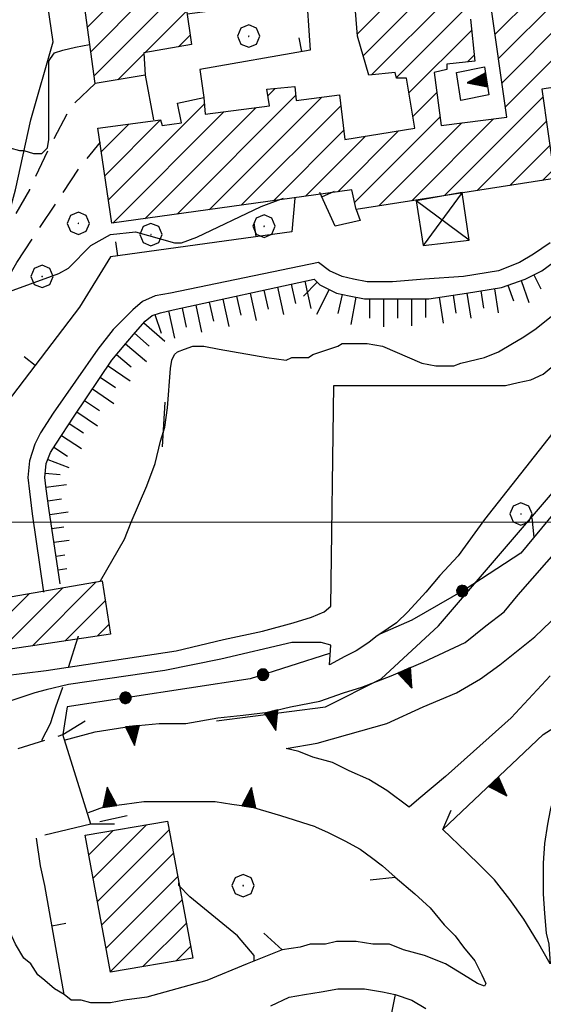
# Model space of a CAD drawing. Extents: x 2586695 to 2591519, y 4499623 to 4503081.
# Drawn here: x 2587670 to 2587764, y 4500414 to 4500590 of the extents above; entities that cross this region are included whole.
import ezdxf

# ---------------------------------------------------------------- set-up
doc = ezdxf.new("R2010")
doc.units = 0
doc.header["$LTSCALE"] = 5
doc.header["$MEASUREMENT"] = 0
for name, pattern in [('107', [1.5, 1, -0.5]), ('501', [5, 2.5, 2.5]), ('502', [5, 2.5, 2.5]), ('503', [5, 2.5, 2.5]), ('506', [5, 2.5, 2.5]), ('LSCA1', [1, -0.5, -0.5])]:
    doc.linetypes.add(name, pattern=pattern)
for name, color, linetype in [('10100000', 1, 'Continuous'), ('10700000', 1, '107'), ('10800000', 2, 'Continuous'), ('20100000', 2, 'Continuous'), ('20800000', 2, 'Continuous'), ('50100000', 1, '501'), ('50200000', 1, '502'), ('50300000', 1, '503'), ('50600000', 1, '506'), ('60100000', 1, 'LSCA1'), ('70400000', 1, 'Continuous'), ('80100000', 2, 'Continuous'), ('80200000', 1, 'Continuous'), ('91600000', 1, 'Continuous'), ('C2010000', 1, 'Continuous'), ('PARAMETR', 1, 'Continuous')]:
    doc.layers.add(name, color=color, linetype=linetype)

# ---------------------------------------------------------------- blocks, each defined once
blk = doc.blocks.new('CAMP_59E80907')
at = {"layer": 'C2010000', "linetype": 'Continuous'}
for p, q in [((2587716.571, 4500677.46), (2587724.722, 4500685.611)), ((2587700.117, 4500656.056), (2587727.644, 4500683.584)), ((2587700.762, 4500651.752), (2587730.566, 4500681.556)), ((2587702.653, 4500648.694), (2587733.488, 4500679.528)), ((2587698.825, 4500664.664), (2587709.3, 4500675.139)), ((2587699.471, 4500660.36), (2587715.048, 4500675.937)), ((2587697.534, 4500673.273), (2587697.804, 4500673.542)), ((2587698.18, 4500668.969), (2587703.552, 4500674.341)), ((2587751.853, 4500663.245), (2587761.055, 4500672.447)), ((2587758.366, 4500664.808), (2587765.867, 4500672.309)), ((2587745.34, 4500661.682), (2587754.57, 4500670.911)), ((2587738.827, 4500660.119), (2587748.084, 4500669.375)), ((2587764.878, 4500666.371), (2587767.031, 4500668.524)), ((2587709.59, 4500640.781), (2587735.112, 4500666.303)), ((2587732.314, 4500658.555), (2587741.598, 4500667.839)), ((2587709.04, 4500645.181), (2587728.626, 4500664.767)), ((2587708.395, 4500649.486), (2587723.271, 4500664.362)), ((2587705.218, 4500631.459), (2587725.966, 4500652.207)), ((2587726.766, 4500618.359), (2587758.305, 4500649.898)), ((2587739.872, 4500636.415), (2587752.507, 4500649.05)), ((2587680.345, 4500601.636), (2587726.673, 4500647.964)), ((2587738.736, 4500645.178), (2587740.911, 4500647.353)), ((2587739.304, 4500640.797), (2587746.709, 4500648.201)), ((2587735.967, 4500622.611), (2587759.703, 4500646.346)), ((2587701.54, 4500617.882), (2587727.38, 4500643.721)), ((2587741.556, 4500623.249), (2587762.029, 4500643.722)), ((2587744.068, 4500620.812), (2587764.611, 4500641.354)), ((2587704.788, 4500635.979), (2587708.157, 4500639.348)), ((2587705.393, 4500616.785), (2587728.087, 4500639.479)), ((2587709.611, 4500616.053), (2587732.692, 4500639.135)), ((2587715.329, 4500616.822), (2587735.535, 4500637.028)), ((2587744.592, 4500616.386), (2587765.205, 4500636.999)), ((2587678.563, 4500614.704), (2587698.766, 4500634.907)), ((2587676.187, 4500632.127), (2587677.672, 4500633.611)), ((2587676.781, 4500627.771), (2587682.975, 4500633.965)), ((2587677.375, 4500623.415), (2587687.427, 4500633.467)), ((2587677.969, 4500619.06), (2587693.096, 4500634.187)), ((2587721.048, 4500617.59), (2587736.518, 4500633.061)), ((2587679.157, 4500610.348), (2587699.917, 4500631.108)), ((2587745.116, 4500611.961), (2587765.799, 4500632.643)), ((2587679.751, 4500605.992), (2587701.918, 4500628.159)), ((2587745.641, 4500607.535), (2587766.393, 4500628.287)), ((2587747.152, 4500604.097), (2587766.987, 4500623.931)), ((2587732.485, 4500619.128), (2587735.066, 4500621.709)), ((2587763.284, 4500615.279), (2587767.581, 4500619.576)), ((2587680.939, 4500597.281), (2587696.801, 4500613.143)), ((2587752.962, 4500604.957), (2587759.369, 4500611.364)), ((2587681.533, 4500592.925), (2587697.42, 4500608.812)), ((2587758.773, 4500605.818), (2587759.89, 4500606.935)), ((2587682.127, 4500588.569), (2587698.038, 4500604.481)), ((2587730.085, 4500591.979), (2587742.062, 4500603.957)), ((2587730.466, 4500587.41), (2587746.562, 4500603.506)), ((2587731.698, 4500598.542), (2587736.321, 4500603.165)), ((2587682.721, 4500584.213), (2587698.657, 4500600.15)), ((2587731.501, 4500583.496), (2587747.754, 4500599.749)), ((2587765.383, 4500577.78), (2587788.521, 4500600.918)), ((2587777.011, 4500579.508), (2587796.842, 4500599.34)), ((2587768.306, 4500595.552), (2587771.078, 4500598.324)), ((2587771.197, 4500578.644), (2587790.832, 4500598.279)), ((2587683.315, 4500579.858), (2587699.276, 4500595.819)), ((2587733.008, 4500580.054), (2587749.257, 4500596.303)), ((2587756.988, 4500574.335), (2587778.926, 4500596.273)), ((2587782.825, 4500580.373), (2587798.35, 4500595.898)), ((2587755.132, 4500587.328), (2587762.418, 4500594.614)), ((2587756.369, 4500578.666), (2587773.234, 4500595.531)), ((2587737.481, 4500579.576), (2587750.205, 4500592.301)), ((2587754.513, 4500591.659), (2587756.687, 4500593.832)), ((2587755.75, 4500582.997), (2587766.405, 4500593.651)), ((2587692.441, 4500584.034), (2587699.895, 4500591.488)), ((2587788.639, 4500581.237), (2587799.057, 4500591.655)), ((2587698.451, 4500585.094), (2587700.513, 4500587.157)), ((2587739.693, 4500576.839), (2587750.941, 4500588.087)), ((2587794.453, 4500582.101), (2587799.765, 4500587.413)), ((2587687.588, 4500579.181), (2587692.259, 4500583.852)), ((2587750.171, 4500582.367), (2587751.391, 4500583.587)), ((2587800.267, 4500582.965), (2587800.472, 4500583.17)), ((2587698.186, 4500555.131), (2587719.414, 4500576.359)), ((2587714.444, 4500576.338), (2587715.756, 4500577.651)), ((2587740.401, 4500572.597), (2587744.721, 4500576.917)), ((2587685.885, 4500557.679), (2587703.093, 4500574.887)), ((2587698.251, 4500574.995), (2587698.258, 4500575.002)), ((2587703.938, 4500555.933), (2587724.098, 4500576.093)), ((2587746.051, 4500558.448), (2587763.698, 4500576.095)), ((2587686.681, 4500553.525), (2587706.592, 4500573.436)), ((2587692.433, 4500554.328), (2587712.284, 4500574.178)), ((2587709.691, 4500556.736), (2587727.495, 4500574.54)), ((2587684.616, 4500566.31), (2587689.546, 4500571.239)), ((2587685.251, 4500561.994), (2587695.251, 4500571.995)), ((2587729.986, 4500557.232), (2587745.297, 4500572.543)), ((2587734.337, 4500556.633), (2587749.172, 4500571.469)), ((2587740.194, 4500557.541), (2587754.846, 4500572.193)), ((2587751.908, 4500559.356), (2587764.308, 4500571.755)), ((2587715.443, 4500557.539), (2587728.045, 4500570.14)), ((2587726.948, 4500559.144), (2587737.838, 4500570.034)), ((2587721.196, 4500558.341), (2587731.946, 4500569.091)), ((2587757.765, 4500560.263), (2587764.918, 4500567.416)), ((2587763.623, 4500561.17), (2587765.528, 4500563.076))]:
    blk.add_line(p, q, dxfattribs=at)
blk = doc.blocks.new('BA1LUNG')
at = {"linetype": 'Continuous'}
blk.add_line((0, 0), (1, 0), dxfattribs=at)
blk = doc.blocks.new('BA1CORT')
at = {"linetype": 'Continuous'}
blk.add_line((0, 0), (0.7, 0), dxfattribs=at)
blk = doc.blocks.new('CERCHIO1')
at = {"linetype": 'Continuous'}
for p, q in [((0.003, 0.398), (-0.28, 0.28)), ((0.286, 0.28), (0.003, 0.398)), ((-0.28, 0.28), (-0.397, -0.002)), ((0, 0), (-0.002, -0.003)), ((0.002, 0.002), (0, 0)), ((0.005, 0.003), (0.002, 0.002)), ((0.009, 0.003), (0.005, 0.003)), ((0.011, 0.001), (0.009, 0.003)), ((0.013, -0.001), (0.011, 0.001)), ((0.403, -0.002), (0.286, 0.28)), ((-0.397, -0.002), (-0.28, -0.285)), ((-0.28, -0.285), (0.003, -0.402)), ((-0.002, -0.003), (-0.002, -0.006)), ((-0.002, -0.006), (0, -0.009)), ((0, -0.009), (0.002, -0.011)), ((0.002, -0.011), (0.005, -0.013)), ((0.003, -0.402), (0.286, -0.285)), ((0.005, -0.013), (0.009, -0.012)), ((0.009, -0.012), (0.011, -0.011)), ((0.011, -0.011), (0.013, -0.008)), ((0.014, -0.005), (0.013, -0.001)), ((0.013, -0.008), (0.014, -0.005)), ((0.286, -0.285), (0.403, -0.002))]:
    blk.add_line(p, q, dxfattribs=at)
blk = doc.blocks.new('CAMP_7E4627EB')
at = {"layer": 'C2010000', "linetype": 'Continuous'}
for p, q in [((2587682.394, 4500440.492), (2587686.749, 4500444.847)), ((2587683.162, 4500436.311), (2587692.709, 4500445.858)), ((2587683.93, 4500432.129), (2587696.78, 4500444.978)), ((2587684.698, 4500427.947), (2587697.548, 4500440.796)), ((2587685.467, 4500423.766), (2587698.316, 4500436.615)), ((2587686.235, 4500419.584), (2587699.084, 4500432.433)), ((2587692.09, 4500420.49), (2587699.852, 4500428.251)), ((2587698.05, 4500421.5), (2587700.62, 4500424.07))]:
    blk.add_line(p, q, dxfattribs=at)
blk = doc.blocks.new('BARMUR')
at = {"linetype": 'Continuous'}
blk.add_line((0, 0), (0.5, 0), dxfattribs=at)
blk = doc.blocks.new('TRIANG1')
at = {"linetype": 'Continuous'}
for p, q in [((0, 0.7), (-0.25, 0)), ((0, 0.256), (-0.115, 0.379)), ((-0.115, 0.379), (0, 0.289)), ((0, 0.289), (-0.106, 0.404)), ((-0.106, 0.404), (0, 0.322)), ((0, 0.322), (-0.099, 0.423)), ((-0.099, 0.423), (0, 0.354)), ((0, 0.354), (-0.089, 0.45)), ((-0.089, 0.45), (0, 0.381)), ((0, 0.381), (-0.08, 0.477)), ((-0.08, 0.477), (0, 0.42)), ((0, 0.42), (-0.07, 0.503)), ((-0.07, 0.503), (0, 0.453)), ((0, 0.453), (-0.06, 0.531)), ((-0.06, 0.531), (0, 0.494)), ((0, 0.494), (-0.05, 0.561)), ((-0.05, 0.561), (0, 0.526)), ((0, 0.526), (-0.042, 0.582)), ((-0.042, 0.582), (0, 0.555)), ((0, 0.555), (-0.034, 0.604)), ((-0.034, 0.604), (0, 0.585)), ((0, 0.585), (-0.027, 0.623)), ((-0.027, 0.623), (0, 0.612)), ((0, 0.612), (-0.021, 0.642)), ((-0.021, 0.642), (0, 0.642)), ((-0.013, 0.663), (0, 0.674)), ((0, 0.642), (-0.013, 0.663)), ((0.25, 0), (0, 0.7)), ((0, 0.7), (0, 0)), ((0, 0.674), (0, 0.685)), ((0, 0.685), (0, 0.674)), ((0, 0.674), (0, 0.685)), ((0, 0.674), (0, 0.685)), ((0, 0.685), (0, 0.674)), ((0, 0.674), (0, 0.685)), ((0.013, 0.663), (0, 0.674)), ((0, 0.642), (0.013, 0.663)), ((0, 0.612), (0.021, 0.642)), ((0.021, 0.642), (0, 0.642)), ((0, 0.585), (0.027, 0.623)), ((0.027, 0.623), (0, 0.612)), ((0, 0.555), (0.034, 0.604)), ((0.034, 0.604), (0, 0.585)), ((0, 0.526), (0.042, 0.582)), ((0.042, 0.582), (0, 0.555)), ((0, 0.494), (0.05, 0.561)), ((0.05, 0.561), (0, 0.526)), ((0, 0.453), (0.06, 0.531)), ((0.06, 0.531), (0, 0.494)), ((0, 0.42), (0.07, 0.503)), ((0.07, 0.503), (0, 0.453)), ((0, 0.381), (0.08, 0.477)), ((0.08, 0.477), (0, 0.42)), ((0, 0.354), (0.089, 0.45)), ((0.089, 0.45), (0, 0.381)), ((0, 0.322), (0.099, 0.423)), ((0.099, 0.423), (0, 0.354)), ((0, 0.289), (0.106, 0.404)), ((0.106, 0.404), (0, 0.322)), ((0, 0.256), (0.115, 0.379)), ((0.115, 0.379), (0, 0.289)), ((-0.25, 0), (0.25, 0)), ((-0.215, 0), (-0.236, 0.038)), ((-0.236, 0.038), (-0.178, 0)), ((-0.178, 0), (-0.227, 0.065)), ((-0.227, 0.065), (-0.141, 0)), ((-0.141, 0), (-0.218, 0.09)), ((-0.218, 0.09), (-0.111, 0)), ((-0.111, 0), (-0.209, 0.114)), ((-0.209, 0.114), (-0.072, 0)), ((-0.072, 0), (-0.201, 0.138)), ((-0.201, 0.138), (-0.042, 0)), ((-0.042, 0), (-0.192, 0.162)), ((-0.192, 0.162), (0, 0)), ((0, 0), (-0.182, 0.19)), ((-0.182, 0.19), (0, 0.038)), ((0, 0.038), (-0.172, 0.218)), ((-0.172, 0.218), (0, 0.077)), ((0, 0.077), (-0.162, 0.246)), ((-0.162, 0.246), (0, 0.112)), ((0, 0.112), (-0.152, 0.274)), ((-0.152, 0.274), (0, 0.147)), ((0, 0.147), (-0.143, 0.301)), ((-0.143, 0.301), (0, 0.182)), ((0, 0.182), (-0.134, 0.325)), ((-0.134, 0.325), (0, 0.215)), ((0, 0.215), (-0.125, 0.349)), ((-0.125, 0.349), (0, 0.256)), ((0, 0.215), (0.125, 0.349)), ((0.125, 0.349), (0, 0.256)), ((0, 0.182), (0.134, 0.325)), ((0.134, 0.325), (0, 0.215)), ((0, 0.147), (0.143, 0.301)), ((0.143, 0.301), (0, 0.182)), ((0, 0.112), (0.152, 0.274)), ((0.152, 0.274), (0, 0.147)), ((0, 0.077), (0.162, 0.246)), ((0.162, 0.246), (0, 0.112)), ((0, 0.038), (0.172, 0.218)), ((0.172, 0.218), (0, 0.077)), ((0, 0), (0.182, 0.19)), ((0.182, 0.19), (0, 0.038)), ((0.192, 0.162), (0, 0)), ((0.042, 0), (0.192, 0.162)), ((0.201, 0.138), (0.042, 0)), ((0.072, 0), (0.201, 0.138)), ((0.209, 0.114), (0.072, 0)), ((0.111, 0), (0.209, 0.114)), ((0.218, 0.09), (0.111, 0)), ((0.141, 0), (0.218, 0.09)), ((0.227, 0.065), (0.141, 0)), ((0.178, 0), (0.227, 0.065)), ((0.236, 0.038), (0.178, 0)), ((0.215, 0), (0.236, 0.038))]:
    blk.add_line(p, q, dxfattribs=at)
blk = doc.blocks.new('CERCHIO5')
at = {"linetype": 'Continuous'}
for p, q in [((-0.196, 0.064), (-0.206, 0.001)), ((-0.206, 0.001), (-0.196, -0.062)), ((-0.003, -0.202), (-0.206, 0.001)), ((-0.206, 0.001), (-0.003, 0.001)), ((-0.196, -0.062), (0.022, 0.2)), ((-0.168, 0.12), (-0.196, 0.064)), ((0.162, -0.118), (-0.196, 0.064)), ((-0.196, 0.064), (0.19, -0.062)), ((-0.183, 0.032), (-0.184, 0.013)), ((-0.184, 0.013), (-0.184, -0.047)), ((-0.18, 0.058), (-0.183, 0.032)), ((-0.167, 0.093), (-0.182, 0.091)), ((-0.182, 0.091), (-0.092, 0.063)), ((-0.152, 0.092), (-0.18, 0.058)), ((-0.158, 0.051), (-0.172, 0.001)), ((-0.172, 0.001), (-0.165, -0.077)), ((-0.168, -0.118), (0.094, 0.177)), ((-0.123, 0.166), (-0.168, 0.12)), ((0.19, -0.062), (-0.168, 0.12)), ((-0.168, 0.12), (0, 0)), ((0, 0), (-0.168, -0.118)), ((-0.152, 0.092), (-0.167, 0.093)), ((-0.166, 0.023), (-0.083, 0.112)), ((-0.122, -0.02), (-0.166, 0.023)), ((-0.072, 0.156), (-0.158, 0.051)), ((-0.138, 0.053), (-0.158, -0.016)), ((-0.142, 0.108), (-0.152, 0.092)), ((-0.126, 0.022), (-0.152, 0.092)), ((-0.127, 0.089), (-0.145, 0)), ((-0.145, 0), (-0.12, -0.069)), ((-0.092, 0.063), (-0.144, 0.144)), ((-0.144, 0.144), (-0.002, 0.069)), ((-0.105, 0.116), (-0.142, 0.108)), ((-0.076, 0.082), (-0.138, 0.053)), ((-0.072, 0.156), (-0.127, 0.089)), ((-0.127, 0.089), (-0.123, 0.112)), ((-0.11, -0.009), (-0.127, 0.089)), ((-0.091, -0.032), (-0.126, 0.022)), ((-0.066, 0.194), (-0.123, 0.166)), ((0.06, 0.194), (-0.123, -0.164)), ((-0.123, -0.164), (-0.066, 0.194)), ((-0.003, -0.202), (-0.123, 0.166)), ((-0.123, 0.166), (0.162, -0.118)), ((-0.123, 0.112), (-0.114, 0.138)), ((-0.084, 0.048), (-0.122, -0.02)), ((-0.114, 0.138), (-0.098, 0.178)), ((-0.072, 0.156), (-0.105, 0.116)), ((-0.098, 0.178), (-0.082, 0.172)), ((-0.022, 0.154), (-0.084, 0.048)), ((-0.083, 0.112), (0.009, 0.101)), ((-0.082, 0.172), (-0.032, 0.175)), ((-0.05, 0.134), (-0.076, 0.082)), ((0.022, 0.2), (-0.072, 0.156)), ((-0.032, 0.175), (-0.072, 0.156)), ((-0.003, 0.152), (-0.072, 0.156)), ((-0.051, 0.061), (-0.07, -0.008)), ((-0.068, -0.179), (0.035, 0.008)), ((-0.003, 0.204), (-0.066, 0.194)), ((-0.066, 0.194), (0.116, -0.164)), ((0.012, 0.149), (-0.051, 0.112)), ((-0.051, 0.112), (-0.051, 0.061)), ((-0.016, 0.097), (-0.051, 0.061)), ((-0.051, 0.061), (-0.016, 0.097)), ((-0.04, 0.124), (-0.05, 0.134)), ((-0.032, 0.175), (-0.04, 0.124)), ((0.01, 0.186), (-0.032, 0.175)), ((0, 0.174), (-0.032, 0.175)), ((-0.032, 0.175), (0.012, 0.149)), ((0.006, 0.054), (-0.026, -0.018)), ((0.061, 0.125), (-0.022, 0.154)), ((-0.016, 0.097), (0.034, 0.11)), ((0.065, 0.085), (-0.016, 0.097)), ((-0.003, 0.001), (-0.003, 0.204)), ((0.06, 0.194), (-0.003, 0.204)), ((-0.003, 0.001), (0.06, 0.194)), ((0.116, 0.166), (-0.003, -0.202)), ((0.058, 0.137), (-0.003, 0.152)), ((-0.003, 0.001), (0.197, 0.001)), ((-0.003, 0.001), (-0.003, -0.202)), ((-0.002, 0.069), (0.042, 0.197)), ((0.042, 0.16), (0, 0.174)), ((0.072, 0.053), (0.002, -0.036)), ((0.067, 0.043), (0.006, 0.054)), ((0.009, 0.101), (0.072, 0.053)), ((0.034, 0.11), (0.01, 0.186)), ((0.026, -0.083), (0.079, 0.072)), ((0.147, 0.135), (0.033, 0.066)), ((0.033, 0.066), (0.19, 0.064)), ((0.034, 0.11), (0.093, 0.094)), ((0.074, -0.087), (0.034, 0.11)), ((0.035, 0.008), (0.147, 0.135)), ((0.094, 0.177), (0.038, -0.196)), ((0.042, 0.197), (0.067, 0.101)), ((0.107, 0.137), (0.042, 0.16)), ((0.051, -0.062), (0.106, 0.031)), ((0.118, 0.117), (0.058, 0.137)), ((0.116, 0.166), (0.06, 0.194)), ((0.06, -0.192), (0.116, 0.166)), ((0.162, 0.12), (0.06, -0.192)), ((0.079, 0.072), (0.061, 0.125)), ((0.119, 0.036), (0.065, 0.085)), ((0.065, -0.017), (0.067, 0.043)), ((0.067, 0.101), (0.08, 0.184)), ((0.08, 0.184), (0.195, -0.034)), ((0.093, 0.094), (0.124, 0.053)), ((0.14, 0.07), (0.097, -0.076)), ((0.106, 0.031), (0.14, 0.105)), ((0.158, 0.109), (0.107, 0.137)), ((0.162, 0.12), (0.116, 0.166)), ((0.116, -0.164), (0.162, 0.12)), ((0.116, -0.06), (0.119, 0.036)), ((0.156, 0.064), (0.118, 0.117)), ((0.124, 0.053), (0.124, 0.053)), ((0.124, 0.053), (0.128, -0.03)), ((0.131, -0.07), (0.156, 0.001)), ((0.14, 0.105), (0.14, 0.07)), ((0.162, 0.044), (0.156, 0.064)), ((0.156, 0.001), (0.162, 0.044)), ((0.174, 0.064), (0.158, 0.109)), ((0.19, 0.064), (0.162, 0.12)), ((0.19, 0.064), (0.173, -0.096)), ((0.182, -0.008), (0.174, 0.064)), ((0.2, 0.001), (0.19, 0.064)), ((0.19, -0.062), (0.2, 0.001)), ((-0.196, -0.062), (-0.168, -0.118)), ((0.173, -0.096), (-0.196, -0.062)), ((-0.184, -0.047), (-0.165, -0.099)), ((-0.168, -0.118), (-0.123, -0.164)), ((-0.165, -0.077), (-0.13, -0.127)), ((-0.165, -0.099), (-0.12, -0.15)), ((-0.158, -0.016), (-0.117, -0.042)), ((-0.15, -0.04), (-0.156, -0.11)), ((-0.156, -0.11), (-0.106, -0.134)), ((-0.122, -0.02), (-0.15, -0.04)), ((-0.13, -0.127), (-0.06, -0.146)), ((-0.125, -0.057), (-0.108, -0.025)), ((-0.101, -0.082), (-0.125, -0.057)), ((-0.123, -0.164), (-0.066, -0.192)), ((-0.108, -0.025), (-0.122, -0.02)), ((-0.12, -0.069), (-0.087, -0.093)), ((-0.12, -0.15), (-0.06, -0.163)), ((-0.117, -0.042), (-0.078, -0.017)), ((-0.101, -0.082), (-0.11, -0.009)), ((-0.106, -0.134), (-0.093, -0.156)), ((-0.003, -0.094), (-0.101, -0.082)), ((-0.083, -0.14), (-0.101, -0.082)), ((-0.064, -0.045), (-0.097, -0.097)), ((-0.097, -0.097), (0.026, -0.134)), ((-0.093, -0.156), (-0.091, -0.18)), ((-0.054, -0.075), (-0.091, -0.032)), ((-0.091, -0.18), (-0.054, -0.075)), ((-0.087, -0.093), (-0.028, -0.126)), ((-0.034, -0.151), (-0.083, -0.14)), ((-0.07, -0.008), (-0.042, -0.049)), ((0.038, -0.196), (-0.068, -0.179)), ((-0.066, -0.192), (-0.003, -0.202)), ((0.097, -0.076), (-0.064, -0.045)), ((-0.06, -0.146), (0.011, -0.159)), ((-0.06, -0.163), (-0.032, -0.185)), ((0.002, -0.036), (-0.054, -0.075)), ((0.051, -0.062), (-0.054, -0.075)), ((-0.054, -0.075), (0.051, -0.062)), ((-0.054, -0.075), (-0.049, -0.182)), ((-0.049, -0.182), (0.026, -0.083)), ((-0.042, -0.049), (0.014, -0.064)), ((0.048, -0.128), (-0.034, -0.151)), ((-0.032, -0.185), (0.04, -0.182)), ((-0.028, -0.126), (0.048, -0.128)), ((-0.026, -0.018), (0.022, -0.048)), ((0.136, -0.106), (-0.003, -0.094)), ((-0.003, -0.202), (0.06, -0.192)), ((0.011, -0.159), (0.044, -0.153)), ((0.014, -0.064), (0.048, -0.061)), ((0.022, -0.048), (0.075, -0.075)), ((0.026, -0.134), (0.074, -0.087)), ((0.128, -0.03), (0.035, -0.054)), ((0.035, -0.054), (0.048, -0.128)), ((0.04, -0.182), (0.062, -0.176)), ((0.044, -0.153), (0.098, -0.127)), ((0.048, -0.061), (0.065, -0.017)), ((0.048, -0.128), (0.107, -0.112)), ((0.128, -0.03), (0.051, -0.062)), ((0.06, -0.192), (0.116, -0.164)), ((0.062, -0.176), (0.095, -0.16)), ((0.075, -0.075), (0.152, -0.078)), ((0.095, -0.16), (0.119, -0.147)), ((0.098, -0.127), (0.131, -0.07)), ((0.107, -0.112), (0.116, -0.06)), ((0.116, -0.164), (0.162, -0.118)), ((0.119, -0.147), (0.136, -0.106)), ((0.195, -0.034), (0.128, -0.03)), ((0.152, -0.078), (0.175, -0.074)), ((0.162, -0.118), (0.19, -0.062)), ((0.175, -0.074), (0.182, -0.008))]:
    blk.add_line(p, q, dxfattribs=at)
blk = doc.blocks.new('CAMP_F7C1AC6B')
at = {"layer": 'C2010000', "linetype": 'Continuous'}
for p, q in [((2587666.486, 4500477.035), (2587677.739, 4500488.288)), ((2587672.31, 4500477.909), (2587683.723, 4500489.323)), ((2587665.477, 4500480.976), (2587671.755, 4500487.254)), ((2587664.671, 4500485.12), (2587665.771, 4500486.22)), ((2587678.133, 4500478.782), (2587685.309, 4500485.959)), ((2587683.956, 4500479.656), (2587685.984, 4500481.684))]:
    blk.add_line(p, q, dxfattribs=at)

msp = doc.modelspace()

# ---------------------------------------------------------------- linework, layer by layer
at = {"layer": '10100000', "linetype": 'Continuous', "flags": 128}
for points in [[(2587668, 4500553), (2587667.75, 4500554), (2587669.25, 4500559.5), (2587672, 4500572), (2587676, 4500586), (2587673.75, 4500601.5), (2587672, 4500624), (2587672.75, 4500639.5)], [(2587749.75, 4500478.5), (2587753.5, 4500481.5), (2587756.75, 4500484), (2587759.25, 4500487), (2587777.25, 4500507.5), (2587794.75, 4500527), (2587809, 4500544), (2587822.5, 4500561), (2587835.75, 4500579), (2587840.25, 4500585), (2587848.5, 4500595), (2587854, 4500601), (2587857, 4500605), (2587858.5, 4500607), (2587860.25, 4500610), (2587861, 4500611), (2587861.75, 4500612.5), (2587862.25, 4500613.5), (2587862.75, 4500615.5), (2587862.75, 4500617.5), (2587862.5, 4500621), (2587861, 4500632.5), (2587857, 4500633.5)], [(2587666.25, 4500477), (2587667, 4500472.5), (2587674.75, 4500473.5), (2587698, 4500477), (2587706.5, 4500479), (2587713.5, 4500480.5), (2587719, 4500482), (2587722.25, 4500483), (2587724.5, 4500484), (2587725.75, 4500485), (2587726.25, 4500524.5), (2587757, 4500524.5), (2587759.25, 4500525), (2587761.5, 4500525.5), (2587763.75, 4500526.5), (2587765.5, 4500528), (2587767.5, 4500530), (2587770.5, 4500533.5), (2587773.75, 4500537.5), (2587781.5, 4500548), (2587788.75, 4500559), (2587790.75, 4500563.5)], [(2587765, 4500550), (2587763.5, 4500549), (2587762, 4500548), (2587759.5, 4500546.5), (2587755.75, 4500545), (2587749.5, 4500544), (2587742.5, 4500543.5), (2587736.75, 4500543), (2587732.25, 4500543), (2587729.75, 4500543.5), (2587727.75, 4500544), (2587725.5, 4500545), (2587723.5, 4500546.5), (2587697, 4500541), (2587694.25, 4500540.5), (2587692, 4500539.5), (2587690.25, 4500538), (2587688.75, 4500536.5), (2587686.75, 4500534.5), (2587684, 4500531), (2587676, 4500519.5), (2587673.75, 4500516), (2587672.75, 4500514), (2587671.75, 4500511), (2587671.5, 4500508), (2587671.75, 4500505.5), (2587672.25, 4500501.5), (2587674.25, 4500487.5)], [(2587767, 4500518), (2587753.25, 4500500.5), (2587748.5, 4500494), (2587745.25, 4500490.5), (2587742.75, 4500487.5), (2587739.5, 4500484), (2587737.5, 4500482), (2587736, 4500481), (2587733.75, 4500479.5), (2587732.5, 4500478.5), (2587730.25, 4500477), (2587728.25, 4500476), (2587725.5, 4500474.5), (2587725.75, 4500478), (2587724, 4500478.5), (2587721.25, 4500478.5), (2587718.75, 4500478.5), (2587706, 4500475.5), (2587696, 4500473.5), (2587685.75, 4500472), (2587678.75, 4500471), (2587674.75, 4500470), (2587672.75, 4500469.5), (2587668.25, 4500468)], [(2587717.75, 4500459.5), (2587723.25, 4500460.5), (2587728.75, 4500462), (2587735.75, 4500464), (2587742.25, 4500467), (2587748.25, 4500469.5), (2587752.5, 4500472), (2587756, 4500474.5), (2587762.25, 4500479.5), (2587768, 4500485)], [(2587765, 4500472.5), (2587758, 4500465), (2587751.25, 4500459), (2587746.25, 4500454.5), (2587741.5, 4500450.5), (2587739.75, 4500449), (2587735.75, 4500452), (2587732.5, 4500454), (2587729, 4500455.5), (2587726, 4500457), (2587722.5, 4500458), (2587720, 4500459), (2587717.75, 4500459.5)], [(2587717, 4500423.5), (2587710.75, 4500421), (2587703.5, 4500418), (2587692.75, 4500415), (2587688.75, 4500414.5), (2587686.25, 4500414), (2587684.75, 4500414), (2587682.75, 4500414), (2587681, 4500414.5), (2587679.25, 4500414.5), (2587678, 4500415.5), (2587676.25, 4500416.5), (2587674.5, 4500418), (2587673.25, 4500419), (2587672, 4500421), (2587670.75, 4500422), (2587669.25, 4500424.5), (2587666.75, 4500430), (2587665, 4500434.5), (2587662.5, 4500440.5), (2587660, 4500447), (2587658, 4500452)], [(2587723, 4500445.5), (2587725.25, 4500444.5), (2587728.25, 4500443), (2587731, 4500441.5), (2587733, 4500440), (2587735, 4500438.5), (2587737.25, 4500436.5)]]:
    msp.add_lwpolyline(points, dxfattribs=at)
at = {"layer": '10700000', "linetype": '107', "flags": 128}
for points in [[(2587683.5, 4500578.5), (2587679.25, 4500574.5), (2587675.25, 4500567), (2587671.75, 4500559.5), (2587668, 4500553)], [(2587669.5, 4500546.5), (2587680.75, 4500563.5), (2587684.5, 4500568)], [(2587669.75, 4500459.5), (2587677.75, 4500462)], [(2587689.25, 4500447.5), (2587682.75, 4500446)]]:
    msp.add_lwpolyline(points, dxfattribs=at)
at = {"layer": '10800000', "linetype": 'Continuous', "flags": 128}
for points in [[(2587767.25, 4500467), (2587770.75, 4500466.5), (2587769.25, 4500463), (2587768.25, 4500460), (2587767, 4500456), (2587766.25, 4500453), (2587765, 4500448.5), (2587764.5, 4500446), (2587764, 4500442.5), (2587763.75, 4500439), (2587763.75, 4500435.5), (2587763.75, 4500433.5), (2587764, 4500430), (2587764.25, 4500426.5), (2587764.75, 4500424.5), (2587765, 4500421), (2587762.75, 4500425), (2587760.25, 4500429), (2587757.75, 4500432.5), (2587755, 4500436), (2587752.5, 4500438.5), (2587750, 4500441), (2587745.75, 4500445), (2587747.25, 4500448.5)], [(2587687, 4500446), (2587682.75, 4500446), (2587677.75, 4500462), (2587681.75, 4500464.5)], [(2587732.75, 4500436), (2587737.25, 4500436.5), (2587740.75, 4500433.5), (2587743.5, 4500431), (2587746, 4500428), (2587748, 4500426), (2587749.5, 4500424), (2587751.5, 4500421.5), (2587752.75, 4500419), (2587753.5, 4500417.5), (2587753.25, 4500417), (2587752, 4500417.5), (2587749.5, 4500419), (2587746.25, 4500421), (2587742.5, 4500422.5), (2587738.75, 4500423.5), (2587736.25, 4500424.5), (2587733.25, 4500424.5), (2587730.25, 4500425), (2587726.75, 4500425), (2587724.75, 4500424.5), (2587722, 4500424.5), (2587720.25, 4500424), (2587717, 4500423.5), (2587713.75, 4500426.5)], [(2587715, 4500413.5), (2587718.25, 4500415), (2587721, 4500415.5), (2587724, 4500416), (2587727, 4500416.5), (2587729.5, 4500416.5), (2587731.75, 4500416.5), (2587735, 4500416), (2587737.25, 4500415.5), (2587740.25, 4500414.5), (2587742.75, 4500413)]]:
    msp.add_lwpolyline(points, dxfattribs=at)
at = {"layer": '20100000', "linetype": 'Continuous', "flags": 128}
for points in [[(2587696.25, 4500617), (2587700.75, 4500585.5), (2587692.25, 4500584), (2587692.5, 4500580), (2587683.5, 4500578.5), (2587676, 4500633.5)], [(2587800.5, 4500583), (2587763.5, 4500577.5), (2587765.75, 4500561.5), (2587730.25, 4500556), (2587729.5, 4500559.5), (2587686.5, 4500553.5), (2587684, 4500570.5), (2587695.25, 4500572), (2587695.5, 4500571), (2587699, 4500571.5), (2587698.25, 4500575), (2587703, 4500576), (2587703.25, 4500573), (2587714.75, 4500574.5), (2587714.25, 4500577.5), (2587719.25, 4500578), (2587719.5, 4500575.5), (2587727.25, 4500576.5), (2587728.25, 4500568.5), (2587740.75, 4500570.5), (2587739.25, 4500579.5), (2587737.5, 4500579.5), (2587737.25, 4500580.5), (2587732.5, 4500580), (2587730.5, 4500587), (2587729.75, 4500596)], [(2587750.75, 4500590), (2587751.5, 4500582.5), (2587746.5, 4500582), (2587746.5, 4500581), (2587744.25, 4500580.5), (2587745.5, 4500571), (2587757.25, 4500572.5), (2587754.25, 4500593.5)]]:
    msp.add_lwpolyline(points, dxfattribs=at)
for points in [[(2587686.25, 4500480), (2587666.25, 4500477), (2587664.5, 4500486), (2587684.75, 4500489.5)], [(2587681.75, 4500444), (2587696.5, 4500446.5), (2587701, 4500422), (2587686.25, 4500419.5)]]:
    msp.add_lwpolyline(points, close=True, dxfattribs=at)
at = {"layer": '20800000', "linetype": 'Continuous', "flags": 128}
msp.add_lwpolyline([(2587741, 4500557.5), (2587742.25, 4500549.5), (2587750.5, 4500550.5), (2587749.25, 4500559)], close=True, dxfattribs=at)
at = {"layer": '50100000', "linetype": '501', "flags": 128}
for points in [[(2587700, 4500591), (2587718.75, 4500593.5), (2587718.25, 4500596), (2587721.25, 4500596), (2587722, 4500584.5), (2587702.25, 4500581), (2587703, 4500576)], [(2587730.25, 4500556), (2587731, 4500554), (2587726.5, 4500553), (2587723.75, 4500559)], [(2587719.25, 4500558), (2587718.75, 4500552), (2587686.25, 4500547.5), (2587680.75, 4500538.5), (2587667.75, 4500521.5), (2587663.25, 4500515), (2587662, 4500515), (2587660.25, 4500515.5), (2587659.25, 4500516.5), (2587659, 4500517.5), (2587658.5, 4500520), (2587658.5, 4500522.5), (2587659.75, 4500527.5), (2587662, 4500533.5), (2587669.5, 4500546.5)], [(2587673.75, 4500438.5), (2587673, 4500443.5)], [(2587678, 4500415.5), (2587674.5, 4500435)]]:
    msp.add_lwpolyline(points, dxfattribs=at)
at = {"layer": '50200000', "linetype": '502', "flags": 128}
for points in [[(2587696, 4500521.5), (2587695.5, 4500513.5)], [(2587759.75, 4500494.5), (2587749.75, 4500488), (2587740.25, 4500482.5), (2587734.5, 4500480)], [(2587725.5, 4500476.5), (2587711.25, 4500472), (2587678.5, 4500467), (2587677.75, 4500462)], [(2587682.75, 4500446), (2587674.5, 4500444)], [(2587674.5, 4500435), (2587673.75, 4500438.5)]]:
    msp.add_lwpolyline(points, dxfattribs=at)
at = {"layer": '50300000', "linetype": '503', "flags": 128}
msp.add_lwpolyline([(2587858.75, 4500612), (2587835, 4500582.5), (2587807, 4500548.5), (2587774.25, 4500512), (2587759.75, 4500494.5)], dxfattribs=at)
at = {"layer": '50600000', "linetype": '506', "flags": 128}
for points in [[(2587692.5, 4500580), (2587694, 4500572)], [(2587749, 4500575.5), (2587748.25, 4500580.5), (2587753.25, 4500581.5), (2587754, 4500576.5), (2587749, 4500575.5)], [(2587678, 4500461), (2587683.5, 4500462.5), (2587690, 4500463.5), (2587695, 4500464), (2587699.75, 4500464), (2587705.5, 4500465), (2587710, 4500465.5), (2587714.5, 4500466), (2587718.5, 4500467), (2587723.75, 4500468), (2587728, 4500469.5), (2587731.25, 4500470.5), (2587736.5, 4500472.5), (2587742.25, 4500475), (2587749.75, 4500478.5)], [(2587745.75, 4500445), (2587763.75, 4500462), (2587770.75, 4500466.5)], [(2587723, 4500445.5), (2587716.75, 4500447.5), (2587711.5, 4500449), (2587708, 4500449.5), (2587705, 4500450), (2587701.75, 4500450), (2587698.25, 4500450), (2587695, 4500450), (2587692.25, 4500450), (2587688.75, 4500449.5), (2587685, 4500449), (2587682.25, 4500448)]]:
    msp.add_lwpolyline(points, dxfattribs=at)
at = {"layer": '60100000', "linetype": 'LSCA1', "flags": 128}
msp.add_lwpolyline([(2587677.25, 4500489), (2587675.25, 4500502.5), (2587674.75, 4500506), (2587674.5, 4500508), (2587674.75, 4500510.5), (2587675.5, 4500512.5), (2587676.5, 4500514), (2587679.75, 4500519), (2587686.5, 4500529), (2587689, 4500532), (2587690.75, 4500534), (2587692.5, 4500536), (2587693.75, 4500537), (2587695.25, 4500537.5), (2587697.5, 4500538), (2587722.75, 4500543.5), (2587723.75, 4500542.5), (2587726.75, 4500541), (2587729, 4500540.5), (2587731.75, 4500540), (2587737, 4500540), (2587743.25, 4500540), (2587750, 4500541), (2587756.25, 4500542), (2587760.5, 4500543.5), (2587763.5, 4500545), (2587765.5, 4500546.5), (2587767, 4500547.5), (2587768.5, 4500549.5), (2587781.25, 4500555.5)], dxfattribs=at)
at = {"layer": '80100000', "linetype": 'Continuous', "flags": 128}
msp.add_lwpolyline([(2587641.75, 4500525.5), (2587642, 4500525.5), (2587649, 4500530.5), (2587657.5, 4500537), (2587661.75, 4500539), (2587677, 4500544.5), (2587678.75, 4500545.5), (2587682.75, 4500549.5), (2587686.25, 4500551.5), (2587690.75, 4500552), (2587697.75, 4500550), (2587699, 4500550), (2587701.75, 4500551), (2587713.25, 4500556.5), (2587717.25, 4500558)], dxfattribs=at)
at = {"layer": '80200000', "linetype": 'Continuous', "flags": 128}
for points in [[(2587653.25, 4500585.5), (2587653.25, 4500585.5), (2587654.25, 4500584), (2587656.25, 4500579), (2587657.25, 4500577), (2587658.5, 4500575), (2587660.5, 4500572), (2587662, 4500570.5), (2587666.5, 4500567.5), (2587670, 4500566.5), (2587670.75, 4500566.5)], [(2587670.75, 4500566.5), (2587672.5, 4500566), (2587673.5, 4500566), (2587674, 4500566), (2587674.5, 4500566.5), (2587675, 4500567), (2587675.25, 4500568.5), (2587675.25, 4500571), (2587675.25, 4500578), (2587675.25, 4500581), (2587675.25, 4500582.5), (2587675.5, 4500583), (2587676.25, 4500584), (2587677.75, 4500584.5), (2587680, 4500585), (2587682.5, 4500585.5)], [(2587684.5, 4500489.5), (2587688.75, 4500497), (2587690, 4500500), (2587692.75, 4500506.5), (2587694.25, 4500510.5), (2587695.25, 4500514.5), (2587696, 4500517), (2587696.5, 4500520.5), (2587697, 4500527.5), (2587697.25, 4500529), (2587697.75, 4500530), (2587698.25, 4500530.5), (2587699.5, 4500531), (2587701, 4500531.5), (2587703, 4500531.5), (2587705.75, 4500531), (2587714.25, 4500529.5), (2587717.75, 4500529), (2587718.75, 4500529.5), (2587721.75, 4500529.5), (2587722.5, 4500530), (2587727, 4500531.5), (2587727.75, 4500532), (2587729.25, 4500532), (2587730.75, 4500532), (2587732.25, 4500532), (2587735, 4500531.5), (2587742, 4500528.5), (2587744.5, 4500528), (2587745.75, 4500528), (2587747.75, 4500528), (2587749, 4500528.5), (2587753.25, 4500529.5), (2587755.75, 4500530.5), (2587758.25, 4500532), (2587760, 4500533), (2587762.25, 4500534.5), (2587767.25, 4500538.5)], [(2587705.25, 4500464.5), (2587724.75, 4500467), (2587734.75, 4500472), (2587745, 4500481.5), (2587766.5, 4500506.5), (2587783.25, 4500524), (2587787.25, 4500527)], [(2587678.75, 4500474), (2587680.5, 4500479.5)], [(2587674, 4500461), (2587675.5, 4500464), (2587676.5, 4500467), (2587677.75, 4500470.5)], [(2587712, 4500421.5), (2587712, 4500422.5), (2587709, 4500426), (2587700.5, 4500433), (2587698.5, 4500435), (2587698.5, 4500435.5), (2587698.5, 4500435.5)], [(2587737.25, 4500415.5), (2587735.75, 4500408), (2587734.75, 4500402), (2587734.5, 4500399.5), (2587734.75, 4500398), (2587735, 4500397), (2587736, 4500394.5)]]:
    msp.add_lwpolyline(points, dxfattribs=at)
at = {"layer": '80200000', "linetype": 'Continuous'}
for p in [(2587684.5, 4500489.5), (2587680.5, 4500479.5)]:
    msp.add_point(p, dxfattribs=at)
at = {"layer": '91600000', "linetype": 'Continuous', "flags": 128}
for points in [[(2587749.25, 4500559), (2587742.25, 4500549.5)], [(2587750.5, 4500550.5), (2587741, 4500557.5)]]:
    msp.add_lwpolyline(points, dxfattribs=at)
at = {"layer": 'PARAMETR', "linetype": 'Continuous', "lineweight": 0, "flags": 128}
msp.add_lwpolyline([(2586872.38, 4500500), (2590395.54, 4500500)], dxfattribs=at)

# ---------------------------------------------------------------- block references
at = {"layer": '50100000', "linetype": 'Continuous'}
for p, xscale, yscale, zscale, rotation in [((2587720.51, 4500584.24), 4.999999997834858, 4.999999997834858, 4.999999997834858, 100.0493485838018), ((2587724.1, 4500558.23), 5.000000000052064, 5.000000000052064, 5.000000000052064, 24.62356479626955), ((2587712.33, 4500551.11), 5.000000001250791, 5.000000001250791, 5.000000001250791, 97.88313930534524), ((2587687.57, 4500547.68), 5.000000001250791, 5.000000001250791, 5.000000001250791, 97.88313930534524), ((2587672.78, 4500528.08), 4.999999998646508, 4.999999998646508, 4.999999998646508, 142.5946433897852), ((2587675.79, 4500427.8), 4.999999999487655, 4.999999999487655, 4.999999999487655, 10.17551084304321)]:
    msp.add_blockref('BARMUR', p, dxfattribs=dict(at, xscale=xscale, yscale=yscale, zscale=zscale, rotation=rotation))
at = {"layer": '50200000', "linetype": 'Continuous'}
for p, xscale, yscale, zscale, rotation in [((2587749.25, 4500487.71), 4.999999998700103, 4.999999998700103, 4.999999998700103, 120.068582829154), ((2587713.58, 4500472.74), 4.999999999449209, 4.999999999449209, 4.999999999449209, 107.5255683884525), ((2587688.95, 4500468.6), 5.000000002140919, 5.000000002140919, 5.000000002140919, 98.68041840956855)]:
    msp.add_blockref('CERCHIO5', p, dxfattribs=dict(at, xscale=xscale, yscale=yscale, zscale=zscale, rotation=rotation))
at = {"layer": '50300000', "linetype": 'Continuous', "xscale": 4.999999999487124, "yscale": 4.999999999487124, "zscale": 4.999999999487124, "rotation": 95.35582379434975}
msp.add_blockref('BA1CORT', (2587762.1, 4500497.34), dxfattribs=at)
at = {"layer": '50600000', "linetype": 'Continuous'}
for p, xscale, yscale, zscale, rotation in [((2587753.6, 4500579.18), 4.999999998507681, 4.999999998507681, 4.999999998507681, 98.53076310335), ((2587738.85, 4500473.52), 4.999999999160807, 4.999999999160807, 4.999999999160807, 203.4985631695963), ((2587715.04, 4500466.13), 5.000000000005236, 5.000000000005236, 5.000000000005236, 194.0362409701383), ((2587690.22, 4500463.52), 4.999999998890059, 4.999999998890059, 4.999999998890059, 185.7105906313668), ((2587754.84, 4500453.58), 5.000000000659539, 5.000000000659539, 5.000000000659539, 223.3634204787975), ((2587686.16, 4500449.15), 5.000000000789529, 5.000000000789529, 5.000000000789529, 7.594640843843406), ((2587711.03, 4500449.07), 5.000000000368708, 5.000000000368708, 5.000000000368708, 351.8698951668634)]:
    msp.add_blockref('TRIANG1', p, dxfattribs=dict(at, xscale=xscale, yscale=yscale, zscale=zscale, rotation=rotation))
at = {"layer": '60100000', "linetype": 'Continuous'}
for name, p, xscale, yscale, zscale, rotation in [('BA1CORT', (2587723.3, 4500542.95), 5.000000000039431, 5.000000000039431, 5.000000000039431, 225), ('BA1LUNG', (2587721.06, 4500543.13), 4.999999998095197, 4.999999998095197, 4.999999998095197, 282.2883231643078), ('BA1LUNG', (2587759.79, 4500543.25), 4.143412729223958, 4.143412729223958, 4.143412729223958, 289.440034833534), ('BA1CORT', (2587762.06, 4500544.28), 4.014870200601637, 4.014870200601637, 4.014870200601637, 296.565051177078), ('BA1CORT', (2587713.73, 4500541.54), 4.999999998095197, 4.999999998095197, 4.999999998095197, 282.2883231643078), ('BA1LUNG', (2587716.18, 4500542.07), 4.999999998095197, 4.999999998095197, 4.999999998095197, 282.2883231643078), ('BA1CORT', (2587718.62, 4500542.6), 4.999999998095197, 4.999999998095197, 4.999999998095197, 282.2883231643078), ('BA1LUNG', (2587725.41, 4500541.67), 4.999999997399758, 4.999999997399758, 4.999999997399758, 243.434948822922), ('BA1CORT', (2587752.55, 4500541.41), 4.465677588112112, 4.465677588112112, 4.465677588112112, 279.0902769066635), ('BA1LUNG', (2587755.02, 4500541.8), 4.367059844161906, 4.367059844161906, 4.367059844161906, 279.0902769196157), ('BA1CORT', (2587757.43, 4500542.42), 4.260146519209654, 4.260146519209654, 4.260146519209654, 289.4400348212282), ('BA1CORT', (2587703.96, 4500539.41), 4.999999998095197, 4.999999998095197, 4.999999998095197, 282.2883231643078), ('BA1LUNG', (2587706.41, 4500539.94), 4.999999998095197, 4.999999998095197, 4.999999998095197, 282.2883231643078), ('BA1CORT', (2587708.85, 4500540.47), 4.999999998095197, 4.999999998095197, 4.999999998095197, 282.2883231643078), ('BA1LUNG', (2587711.29, 4500541), 4.999999998095197, 4.999999998095197, 4.999999998095197, 282.2883231643078), ('BA1CORT', (2587727.73, 4500540.78), 5.00000000200883, 5.00000000200883, 5.00000000200883, 257.4711922937424), ('BA1LUNG', (2587730.18, 4500540.29), 5.000000000523509, 5.000000000523509, 5.000000000523509, 259.6951535431658), ('BA1CORT', (2587732.65, 4500540), 5, 5, 5, 270), ('BA1LUNG', (2587735.15, 4500540), 5, 5, 5, 270), ('BA1CORT', (2587737.65, 4500540), 4.936177930794656, 4.936177930794656, 4.936177930794656, 270), ('BA1LUNG', (2587740.15, 4500540), 4.868883034214377, 4.868883034214377, 4.868883034214377, 270), ('BA1CORT', (2587742.65, 4500540), 4.797827042639256, 4.797827042639256, 4.797827042639256, 270), ('BA1LUNG', (2587745.13, 4500540.28), 4.722564528478922, 4.722564528478922, 4.722564528478922, 278.4269690349346), ('BA1CORT', (2587747.61, 4500540.65), 4.642565926836014, 4.642565926836014, 4.642565926836014, 278.4269690246389), ('BA1LUNG', (2587750.08, 4500541.01), 4.557194898323589, 4.557194898323589, 4.557194898323589, 279.0902769208223), ('BA1LUNG', (2587696.64, 4500537.81), 5.00000000200883, 5.00000000200883, 5.00000000200883, 282.5288077062576), ('BA1CORT', (2587699.08, 4500538.34), 4.999999998095197, 4.999999998095197, 4.999999998095197, 282.2883231643078), ('BA1LUNG', (2587701.52, 4500538.88), 4.999999998095197, 4.999999998095197, 4.999999998095197, 282.2883231643078), ('BA1CORT', (2587694.23, 4500537.16), 5.000000000995962, 5.000000000995962, 5.000000000995962, 288.4349488313591), ('BA1LUNG', (2587692.24, 4500535.7), 5.000000001160122, 5.000000001160122, 5.000000001160122, 318.8140748292706), ('BA1CORT', (2587690.59, 4500533.82), 5.000000001160122, 5.000000001160122, 5.000000001160122, 318.8140748292706), ('BA1LUNG', (2587688.95, 4500531.94), 4.936083354448716, 4.936083354448716, 4.936083354448716, 320.1944289111951), ('BA1CORT', (2587687.35, 4500530.02), 4.868783319704029, 4.868783319704029, 4.868783319704029, 320.1944288831778), ('BA1LUNG', (2587685.84, 4500528.02), 4.797721597952832, 4.797721597952832, 4.797721597952832, 325.9806500124782), ('BA1CORT', (2587684.44, 4500525.95), 4.722452658132471, 4.722452658132471, 4.722452658132471, 325.9806500078322), ('BA1LUNG', (2587683.04, 4500523.88), 4.64244678785174, 4.64244678785174, 4.64244678785174, 325.9806500250593), ('BA1CORT', (2587681.64, 4500521.81), 4.557067489779786, 4.557067489779786, 4.557067489779786, 325.9806500277646), ('BA1LUNG', (2587680.25, 4500519.74), 4.465540670482792, 4.465540670482792, 4.465540670482792, 325.9806500052214), ('BA1CORT', (2587678.87, 4500517.65), 4.366911886984698, 4.366911886984698, 4.366911886984698, 326.9761324608519), ('BA1LUNG', (2587677.51, 4500515.55), 4.259985581624609, 4.259985581624609, 4.259985581624609, 326.9761324363265), ('BA1CORT', (2587676.14, 4500513.46), 4.143236319140922, 4.143236319140922, 4.143236319140922, 326.3099324918801), ('BA1LUNG', (2587675.03, 4500511.24), 4.014675025842137, 4.014675025842137, 4.014675025842137, 339.4439548076404), ('BA1CORT', (2587674.58, 4500508.8), 3.871639710975952, 3.871639710975952, 3.871639710975952, 354.2894068385007), ('BA1LUNG', (2587674.71, 4500506.31), 3.710452876968703, 3.710452876968703, 3.710452876968703, 7.125016326604658), ('BA1CORT', (2587675.06, 4500503.84), 3.525828705686563, 3.525828705686563, 3.525828705686563, 8.13010232205134), ('BA1LUNG', (2587675.42, 4500501.37), 3.309772536495479, 3.309772536495479, 3.309772536495479, 8.426969027387393), ('BA1CORT', (2587675.78, 4500498.89), 3.049340827762154, 3.049340827762154, 3.049340827762154, 8.426968986219128), ('BA1LUNG', (2587676.15, 4500496.42), 2.721466281189998, 2.721466281189998, 2.721466281189998, 8.426969064582225), ('BA1CORT', (2587676.52, 4500493.95), 2.278533752082131, 2.278533752082131, 2.278533752082131, 8.426969004320599), ('BA1LUNG', (2587676.88, 4500491.47), 1.593105972359917, 1.593105972359917, 1.593105972359917, 8.426969021480673)]:
    msp.add_blockref(name, p, dxfattribs=dict(at, xscale=xscale, yscale=yscale, zscale=zscale, rotation=rotation))
at = {"layer": '70400000', "linetype": 'Continuous', "xscale": 5, "yscale": 5, "zscale": 5}
for p in [(2587711, 4500587), (2587680.5, 4500553.5), (2587693.5, 4500551.5), (2587713.75, 4500553), (2587674, 4500544), (2587759.75, 4500501.5), (2587710, 4500435)]:
    msp.add_blockref('CERCHIO1', p, dxfattribs=at)
at = {"layer": 'C2010000', "linetype": 'Continuous'}
for name in ['CAMP_59E80907', 'CAMP_F7C1AC6B', 'CAMP_7E4627EB']:
    msp.add_blockref(name, (0, 0), dxfattribs=at)

doc.saveas('drawing.dxf')
